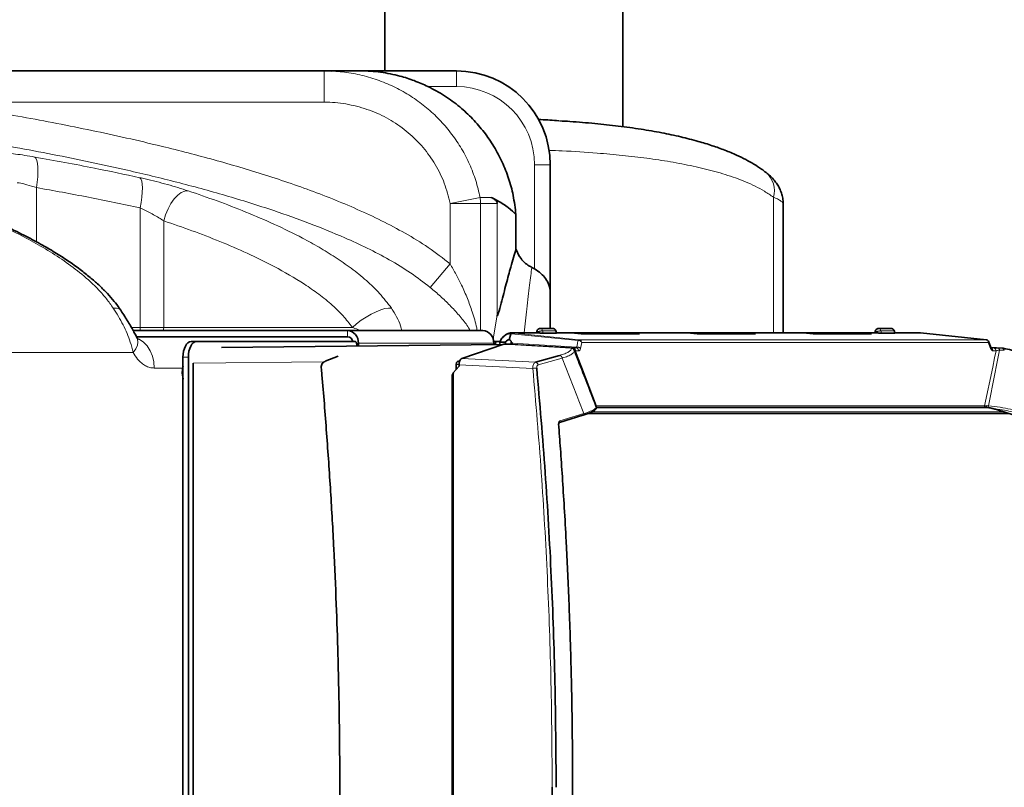
# Model space of a CAD drawing. Units: millimetres. Extents: x 2 to 3472, y 0 to 3685.
# Drawn here: x 1226 to 1540, y 2856 to 3101 of the extents above; entities that cross this region are included whole.
import ezdxf

# ---------------------------------------------------------------- set-up
doc = ezdxf.new("R2010")
doc.units = ezdxf.units.MM

# ---------------------------------------------------------------- blocks, each defined once
blk = doc.blocks.new('3024498-front')
at = {"color": 7, "linetype": 'Continuous', "lineweight": 35}
for p, q in [((477.11, 1172), (477.11, 1150)), ((553.21, 1132.15), (553.21, 1172)), ((275, 1150), (457.71, 1150)), ((457.71, 1150), (469.44, 1150)), ((469.44, 1150), (500, 1150)), ((530, 1120), (530, 1079.28)), ((604.47, 1066.25), (604.47, 1107.44)), ((519.04, 1093), (519.04, 1104.04)), ((524.12, 1087.19), (525, 1086.72)), ((530, 1079.28), (530, 1067.65)), ((396.68, 1067), (465.24, 1067)), ((508.5, 1067), (465.24, 1067)), ((530.85, 1067.65), (526.73, 1067.65)), ((639.01, 1067.65), (634.89, 1067.65)), ((397.81, 1065), (414.04, 1065)), ((414.04, 1065), (465.24, 1065)), ((515.01, 1064.94), (515.18, 1065.13)), ((517.4, 1066), (516.83, 1064.07)), ((516.83, 1064.07), (516.93, 1064.07)), ((526.22, 1066.25), (517.62, 1066.25)), ((525.76, 1066.87), (525.62, 1066.25)), ((526.22, 1066.25), (526.13, 1066.25)), ((526.31, 1066.25), (526.22, 1066.25)), ((526.47, 1066.24), (526.31, 1066.25)), ((531.85, 1066.16), (527.73, 1066.16)), ((532, 1066.14), (531.83, 1066.87)), ((536.49, 1066.25), (531.97, 1066.25)), ((555.04, 1066.25), (536.55, 1066.25)), ((539.92, 1065.91), (536.74, 1066.24)), ((558.51, 1065.91), (539.92, 1065.91)), ((573.58, 1066.25), (555.09, 1066.25)), ((555.09, 1066.23), (555.33, 1066.24)), ((555.33, 1066.24), (558.51, 1065.91)), ((592.12, 1066.25), (573.63, 1066.25)), ((577, 1065.91), (573.82, 1066.24)), ((595.6, 1065.91), (577, 1065.91)), ((610.66, 1066.25), (592.17, 1066.25)), ((592.17, 1066.23), (592.41, 1066.24)), ((592.41, 1066.24), (595.6, 1065.91)), ((629.2, 1066.25), (610.71, 1066.25)), ((614.09, 1065.91), (610.9, 1066.24)), ((632.68, 1065.91), (614.09, 1065.91)), ((634.38, 1066.25), (629.25, 1066.25)), ((629.25, 1066.23), (629.5, 1066.24)), ((629.5, 1066.24), (632.68, 1065.91)), ((633.92, 1066.87), (633.77, 1066.25)), ((634.38, 1066.25), (634.29, 1066.25)), ((634.47, 1066.25), (634.38, 1066.25)), ((634.63, 1066.24), (634.47, 1066.25)), ((640.01, 1066.16), (635.89, 1066.16)), ((640.15, 1066.14), (639.99, 1066.87)), ((648.12, 1066.25), (640.13, 1066.25)), ((648.36, 1066.24), (648.12, 1066.25)), ((669.4, 1064.08), (648.38, 1066.24)), ((669.42, 1064.08), (669.37, 1064.08)), ((415.19, 1063.5), (416.91, 1063.5)), ((467.64, 1063.5), (416.91, 1063.5)), ((424.93, 1061.58), (514.74, 1062.5)), ((468.15, 1062.5), (468.15, 1062.02)), ((468.67, 1062.03), (468.67, 1063)), ((515.15, 1062.64), (501.72, 1058.04)), ((511.9, 1063.5), (512.96, 1063.5)), ((511.93, 1063), (511.93, 1062.47)), ((512.45, 1062.48), (512.45, 1062.5)), ((514.05, 1063.5), (512.96, 1063.5)), ((513.94, 1063.27), (515.7, 1063.27)), ((515.23, 1062.66), (515.15, 1062.64)), ((515.32, 1062.67), (515.23, 1062.66)), ((517.68, 1062.67), (515.32, 1062.67)), ((517.96, 1063.1), (517.5, 1063.16)), ((517.96, 1063.1), (517.9, 1062.92)), ((537.17, 1061.29), (537.15, 1061.31)), ((537.7, 1060.74), (537.59, 1060.91)), ((537.7, 1060.69), (537.68, 1060.6)), ((537.7, 1060.72), (537.7, 1060.69)), ((537.71, 1060.67), (539.03, 1057.24)), ((670.85, 1061.54), (670.06, 1063.58)), ((674.54, 1061.36), (670.83, 1061.58)), ((674.67, 1061.35), (674.54, 1061.36)), ((674.96, 1061.27), (674.63, 1061.35)), ((674.81, 1061.32), (674.67, 1061.35)), ((412.62, 1058.5), (412.62, 783.5)), ((414.33, 1058.5), (414.33, 783.5)), ((462.22, 1058.78), (458.03, 1057.16)), ((525.28, 1056.87), (532.99, 1059.06)), ((415.91, 1056.61), (415.91, 785.18)), ((499.01, 1053.5), (500.87, 1055.6)), ((499.97, 1056.13), (499.97, 1054.59)), ((501.11, 1057.35), (500.4, 1057.11)), ((500.87, 1055.6), (500.87, 1056.07)), ((412.36, 1053.5), (412.63, 1051.48)), ((498.63, 1052.65), (498.63, 784.12)), ((499.01, 784.11), (499.01, 1053.5)), ((544.62, 1042.66), (544.65, 1042.6)), ((669.71, 1042.4), (544.73, 1042.4)), ((669.53, 1042.4), (669.73, 1042.4)), ((669.73, 1042.4), (669.94, 1042.39)), ((532.92, 1037.63), (540.41, 1039.91)), ((676.66, 1040.5), (542.19, 1040.5)), ((675.03, 1041.04), (685.65, 1037.52))]:
    blk.add_line(p, q, dxfattribs=at)
at = {"color": 8, "linetype": 'Continuous', "lineweight": 18}
for p, q in [((457.71, 1140), (457.71, 1150)), ((500, 1150), (500, 1145)), ((500, 1145), (490.91, 1145)), ((457.71, 1140), (332.89, 1140)), ((525, 1086.72), (525, 1120)), ((530, 1120), (525, 1120)), ((365.78, 1112.68), (365.78, 1095.33)), ((498, 1107.65), (507.58, 1109.56)), ((507.58, 1109.56), (511.14, 1109.56)), ((601.36, 1066.25), (601.36, 1109.59)), ((398.9, 1068), (398.9, 1106.18)), ((498, 1088.32), (498, 1107.65)), ((507.76, 1107.65), (498, 1107.65)), ((507.76, 1107.65), (507.76, 1067)), ((513.05, 1107.65), (507.76, 1107.65)), ((513.05, 1071.91), (513.05, 1107.65)), ((406.47, 1102.07), (406.47, 1068)), ((491.67, 1080.75), (498, 1088.32)), ((511.71, 1064.4), (513.05, 1071.91)), ((396.13, 1068), (398.9, 1068)), ((398.9, 1068), (406.47, 1068)), ((406.47, 1068), (466.75, 1068)), ((465.24, 1065), (465.24, 1067)), ((527.73, 1066.16), (527.56, 1066.91)), ((531.68, 1066.91), (527.56, 1066.91)), ((531.68, 1066.91), (531.85, 1066.16)), ((635.72, 1066.91), (635.89, 1066.16)), ((635.72, 1066.91), (639.84, 1066.91)), ((639.84, 1066.91), (640.01, 1066.16)), ((517.4, 1066), (517.63, 1065.99)), ((517.87, 1066.24), (517.62, 1066.25)), ((517.63, 1065.99), (538.89, 1063.83)), ((517.87, 1066.24), (539.15, 1064.08)), ((517.87, 1066.24), (526.47, 1066.24)), ((526.13, 1066.25), (526.22, 1066.65)), ((526.22, 1066.65), (526.31, 1066.25)), ((531.97, 1066.24), (536.74, 1066.24)), ((538.97, 1063.83), (538.89, 1063.83)), ((539.15, 1064.08), (669.39, 1064.08)), ((573.82, 1066.24), (555.33, 1066.24)), ((610.9, 1066.24), (592.41, 1066.24)), ((629.5, 1066.24), (634.63, 1066.24)), ((634.29, 1066.25), (634.38, 1066.65)), ((634.38, 1066.65), (634.47, 1066.25)), ((640.13, 1066.24), (648.36, 1066.24)), ((669.39, 1064.08), (648.36, 1066.24)), ((468.08, 1063), (468.67, 1063)), ((511.93, 1063), (468.67, 1063)), ((512.45, 1062.5), (511.93, 1062.5)), ((536.73, 1061.32), (515.15, 1062.64)), ((515.32, 1062.67), (536.81, 1061.36)), ((538.31, 1061.43), (517.68, 1062.67)), ((538.46, 1061.68), (517.9, 1062.92)), ((536.77, 1061.35), (536.73, 1061.32)), ((536.81, 1061.36), (536.77, 1061.35)), ((536.78, 1061.4), (537.1, 1061.33)), ((536.8, 1061.38), (536.78, 1061.4)), ((536.81, 1061.36), (536.8, 1061.38)), ((538.31, 1061.43), (537.3, 1061.43)), ((540.09, 1063.19), (539.71, 1061.29)), ((670.03, 1063.19), (540.09, 1063.19)), ((670.77, 1061.29), (670.03, 1063.19)), ((671.7, 1061.43), (670.7, 1061.43)), ((673.59, 1060.78), (672.64, 1055.9)), ((673.24, 1061.4), (673.66, 1061.38)), ((673.24, 1061.4), (673.37, 1061.33)), ((674.96, 1060.72), (673.59, 1060.78)), ((673.66, 1061.38), (674.54, 1061.36)), ((675.14, 1060.69), (674.96, 1060.72)), ((396.7, 1060), (219.03, 1060)), ((414.33, 1058.5), (412.62, 1058.5)), ((525.28, 1056.87), (501.72, 1058.04)), ((533.83, 1058.18), (526.11, 1055.99)), ((538.51, 1046.2), (533.83, 1058.18)), ((538.1, 1060.54), (538.96, 1058.31)), ((539.11, 1060.54), (538.1, 1060.54)), ((538.96, 1058.31), (540.11, 1055.34)), ((671.45, 1055.34), (672.06, 1058.31)), ((672.51, 1060.54), (671.5, 1060.54)), ((672.06, 1058.31), (672.51, 1060.54)), ((412.62, 1055), (403.45, 1055)), ((415.91, 1056.61), (457.75, 1056.97)), ((499.97, 1056.13), (500.87, 1056.14)), ((500.4, 1057.11), (501.13, 1057.12)), ((500.87, 1056.07), (524.43, 1054.9)), ((540.11, 1055.34), (544.81, 1042.95)), ((668.86, 1042.95), (671.45, 1055.34)), ((672.64, 1055.9), (672.11, 1053.21)), ((672.11, 1053.21), (670.04, 1042.97)), ((539.17, 1044.5), (538.51, 1046.2)), ((540.74, 1040.45), (539.17, 1044.5)), ((544.5, 1043.02), (544.81, 1042.95)), ((668.86, 1042.95), (544.81, 1042.95)), ((668.86, 1042.95), (669.32, 1043.02)), ((669.32, 1043.02), (670.04, 1042.97)), ((540.74, 1040.45), (533.1, 1038.12)), ((540.41, 1039.91), (541.14, 1040.16)), ((675.03, 1041.04), (543.45, 1041.04))]:
    blk.add_line(p, q, dxfattribs=at)
at = {"color": 8, "linetype": 'Continuous', "lineweight": 18, "flags": 128}
for points in [[(365.78, 1112.68), (366.03, 1114.45), (366.19, 1116.16), (366.27, 1117.77), (366.24, 1119.2), (366.13, 1120.42), (365.92, 1121.39), (365.63, 1122.08), (365.27, 1122.46)], [(398.9, 1106.18), (399.23, 1107.92), (399.46, 1109.6), (399.6, 1111.18), (399.64, 1112.59), (399.58, 1113.8), (399.42, 1114.77), (399.17, 1115.46), (398.83, 1115.86)], [(406.47, 1102.07), (407.06, 1104), (407.83, 1105.86), (408.75, 1107.57), (409.8, 1109.05), (410.92, 1110.24), (412.06, 1111.09), (413.19, 1111.57), (414.26, 1111.66)], [(390.33, 1074.14), (391.35, 1074.18), (392.12, 1074.01), (392.62, 1073.62), (392.63, 1073.6)], [(466.75, 1068), (468.11, 1069.17), (469.6, 1070.29), (471.18, 1071.33), (472.78, 1072.25), (474.35, 1073.03), (475.83, 1073.62), (477.17, 1074.01), (478.33, 1074.18), (479.25, 1074.14)], [(398.9, 1068), (398.92, 1067.41), (398.95, 1067)], [(406.47, 1068), (406.44, 1067.41), (406.39, 1067)], [(396.7, 1060), (397.52, 1061.16), (398.03, 1062.29), (398.23, 1063.33), (398.1, 1064.25), (397.97, 1064.57)], [(397.93, 1064.58), (398.66, 1064.24), (400, 1063.31), (401.18, 1062.07), (402.15, 1060.56), (402.86, 1058.83), (403.3, 1056.95), (403.45, 1055)]]:
    blk.add_lwpolyline(points, dxfattribs=at)
at = {"color": 7, "linetype": 'Continuous', "lineweight": 35, "flags": 128}
for points in [[(526.57, 1067.63), (526.73, 1067.65), (526.74, 1067.65)], [(634.73, 1067.63), (634.89, 1067.65), (634.9, 1067.65)], [(412.62, 1058.5), (412.67, 1059.48), (412.81, 1060.41), (413.05, 1061.28), (413.37, 1062.04), (413.76, 1062.66), (414.21, 1063.12), (414.69, 1063.4), (415.19, 1063.5)], [(416.91, 1063.5), (416.4, 1063.4), (415.92, 1063.12), (415.48, 1062.66), (415.09, 1062.04), (414.77, 1061.28), (414.53, 1060.41), (414.38, 1059.48), (414.33, 1058.5)], [(468.15, 1062.5), (468.14, 1062.7), (468.11, 1062.88), (468.07, 1063.06), (468, 1063.21), (467.92, 1063.33), (467.84, 1063.42), (467.74, 1063.48), (467.64, 1063.5)], [(512.96, 1063.5), (512.86, 1063.48), (512.76, 1063.42), (512.68, 1063.33), (512.6, 1063.21), (512.53, 1063.06), (512.49, 1062.88), (512.46, 1062.7), (512.45, 1062.5)]]:
    blk.add_lwpolyline(points, dxfattribs=at)
at = {"color": 7, "linetype": 'Continuous', "lineweight": 35}
for centre, radius, start, end in [((500, 1120), 30, 0, 90), ((464.93, 1063.27), 3.75, 355.941, 85.2632), ((508.19, 1063.27), 3.75, 355.941, 85.2632), ((465.15, 1063.23), 1.77, 8.7922, 87.0015)]:
    blk.add_arc(centre, radius, start, end, dxfattribs=at)
at = {"color": 8, "linetype": 'Continuous', "lineweight": 18}
for centre, radius, start, end in [((500, 1120), 25, 0, 90), ((593.96, 1111.71), 7.69, 343.9968, 48.8988), ((497.53, 1107.65), 10.23, 359.9982, 10.7692), ((526.68, 1066.76), 0.892, 9.6362, 86.4031), ((530.8, 1066.76), 0.892, 9.6233, 86.7076), ((634.84, 1066.76), 0.892, 9.6362, 86.4031), ((638.96, 1066.76), 0.892, 9.6233, 86.7076)]:
    blk.add_arc(centre, radius, start, end, dxfattribs=at)
at = {"color": 7, "linetype": 'Continuous', "lineweight": 35}
for points, knots in [([(457.71, 1150), (458.46, 1150.01), (459.23, 1150.02), (460, 1149.95), (460.03, 1149.94)], [0, 0, 0, 0, 0.96961, 1, 1, 1, 1]), ([(490.91, 1145), (489.46, 1145.65), (486.52, 1146.98), (481.46, 1148.57), (475.77, 1149.72), (471.57, 1150), (469.45, 1150), (469.44, 1150)], [0, 0, 0, 0, 0.208592, 0.422164, 0.707468, 0.998039, 1, 1, 1, 1]), ([(519.04, 1104.04), (518.79, 1106.1), (518.33, 1110.03), (516.78, 1115.65), (514.73, 1120.87), (512.11, 1125.84), (508.93, 1130.48), (505.26, 1134.73), (501.03, 1138.65), (496.27, 1142.17), (492.69, 1144.06), (490.91, 1145)], [0, 0, 0, 0, 0.1198429, 0.2275445, 0.3355891, 0.4432917, 0.5511018, 0.6592547, 0.7670664, 0.8835329, 1, 1, 1, 1]), ([(526.24, 1134.46), (526.49, 1134.45), (528.73, 1134.37), (530.86, 1134.21), (532.75, 1134.06)], [0, 0, 0, 0, 0.115281, 1, 1, 1, 1]), ([(599.01, 1117.49), (598.52, 1117.87), (597.22, 1118.86), (595.02, 1120.25), (592.39, 1121.72), (589.32, 1123.22), (585.75, 1124.72), (581.65, 1126.17), (576.98, 1127.6), (571.6, 1128.98), (565.52, 1130.27), (558.87, 1131.4), (551.77, 1132.39), (544.18, 1133.21), (537.92, 1133.74), (534.1, 1133.96), (532.99, 1134.02)], [0, 0, 0, 0, 0.024385, 0.064579, 0.106459, 0.153397, 0.213425, 0.277524, 0.34911, 0.435958, 0.528768, 0.627961, 0.735126, 0.842845, 0.954606, 1, 1, 1, 1]), ([(604.44, 1107.44), (604.44, 1107.8), (604.44, 1108.71), (604.17, 1110.13), (603.67, 1111.69), (602.96, 1113.15), (602.06, 1114.51), (600.97, 1115.79), (599.94, 1116.8), (599.22, 1117.32), (598.99, 1117.49)], [0, 0, 0, 0, 0.0852816, 0.2168204, 0.348829, 0.4833519, 0.620386, 0.7635381, 0.9229481, 1, 1, 1, 1]), ([(392.62, 1073.6), (392.49, 1073.79), (391.87, 1074.75), (390.49, 1076.5), (388.42, 1078.9), (385.97, 1081.35), (383.2, 1083.8), (379.99, 1086.37), (376.3, 1089.03), (372.14, 1091.72), (367.53, 1094.42), (362.25, 1097.27), (356.26, 1100.22), (349.62, 1103.19), (342.43, 1106.11), (334.92, 1108.93), (329.77, 1110.68), (327.24, 1111.54)], [0, 0, 0, 0, 0.008451, 0.041439, 0.081847, 0.125056, 0.170779, 0.221529, 0.281862, 0.345394, 0.413928, 0.490747, 0.581996, 0.677844, 0.780469, 0.89209, 1, 1, 1, 1]), ([(519.04, 1104.04), (518.29, 1104.8), (516.8, 1106.31), (513.9, 1108.15), (511.79, 1109.23), (511.14, 1109.56)], [0, 0, 0, 0, 0.408257, 0.817443, 1, 1, 1, 1]), ([(511.14, 1109.56), (511.36, 1109.45), (511.73, 1109.25), (512.19, 1108.95), (512.49, 1108.7), (512.69, 1108.5), (512.82, 1108.33), (512.9, 1108.19), (512.96, 1108.08), (513, 1107.97), (513.03, 1107.88), (513.05, 1107.78), (513.05, 1107.71), (513.05, 1107.67), (513.05, 1107.65)], [0, 0, 0, 0, 0.32703, 0.546294, 0.69348, 0.792467, 0.859232, 0.904462, 0.935312, 0.956574, 0.978518, 0.987419, 0.994957, 1, 1, 1, 1]), ([(513.05, 1071.91), (513.05, 1071.89), (513.06, 1071.85), (513.06, 1071.8), (513.07, 1071.76), (513.08, 1071.73), (513.11, 1071.73), (513.22, 1071.92), (513.64, 1073.23), (514.59, 1076.84), (515.96, 1082.03), (517.26, 1086.86), (518.29, 1090.47), (518.79, 1092.16), (519.04, 1093)], [0, 0, 0, 0, 0.001115, 0.002241, 0.003251, 0.004405, 0.006425, 0.012996, 0.043785, 0.165975, 0.411099, 0.656089, 0.828044, 1, 1, 1, 1]), ([(519.04, 1093), (519.51, 1091.95), (520.46, 1089.86), (522.49, 1088.05), (523.81, 1087.36), (524.12, 1087.19)], [0, 0, 0, 0, 0.433117, 0.866862, 1, 1, 1, 1]), ([(530, 1079.28), (530, 1079.29), (530, 1080.06), (529.74, 1081.56), (528.65, 1083.56), (527.06, 1085.32), (525.71, 1086.24), (525, 1086.72)], [0, 0, 0, 0, 0.0019162, 0.2837158, 0.5475188, 0.7647579, 1, 1, 1, 1]), ([(397.97, 1064.57), (397.87, 1064.76), (397.56, 1065.37), (396.94, 1066.55), (396.08, 1068.1), (395.09, 1069.79), (393.98, 1071.57), (393.14, 1072.84), (392.69, 1073.51), (392.63, 1073.6)], [0, 0, 0, 0, 0.069817, 0.218152, 0.380395, 0.569705, 0.763387, 0.967371, 1, 1, 1, 1]), ([(526.74, 1067.65), (526.74, 1067.65), (526.62, 1067.67), (526.35, 1067.59), (526.03, 1067.4), (525.84, 1067.12), (525.75, 1066.87), (525.74, 1066.72), (525.73, 1066.65)], [0, 0, 0, 0, 0.001595, 0.241133, 0.493323, 0.709018, 0.874266, 1, 1, 1, 1]), ([(531.85, 1066.65), (531.84, 1066.78), (531.82, 1066.97), (531.69, 1067.22), (531.5, 1067.43), (531.21, 1067.61), (530.98, 1067.64), (530.86, 1067.65)], [0, 0, 0, 0, 0.243564, 0.360052, 0.55507, 0.770432, 1, 1, 1, 1]), ([(634.9, 1067.65), (634.9, 1067.65), (634.77, 1067.67), (634.51, 1067.59), (634.19, 1067.4), (633.99, 1067.12), (633.91, 1066.87), (633.9, 1066.72), (633.89, 1066.65)], [0, 0, 0, 0, 0.001595, 0.241133, 0.493323, 0.709018, 0.874266, 1, 1, 1, 1]), ([(639.99, 1066.78), (639.98, 1066.86), (639.96, 1067.01), (639.84, 1067.22), (639.66, 1067.43), (639.37, 1067.61), (639.14, 1067.64), (639.02, 1067.65)], [0, 0, 0, 0, 0.174833, 0.301906, 0.514644, 0.749574, 1, 1, 1, 1]), ([(398.2, 1064.18), (398.21, 1064.17), (398.23, 1064.15), (398.11, 1064.28), (398, 1064.52), (397.97, 1064.58)], [0, 0, 0, 0, 0.220105, 0.795001, 1, 1, 1, 1]), ([(513.94, 1063.27), (514.03, 1063.51), (514.21, 1064), (514.68, 1064.68), (515.22, 1065.24), (515.85, 1065.71), (516.44, 1065.98), (516.95, 1066.09), (517.23, 1066.09), (517.37, 1066.05), (517.4, 1066.02), (517.4, 1066.01), (517.4, 1066), (517.4, 1066)], [0, 0, 0, 0, 0.168181, 0.334474, 0.494331, 0.630838, 0.796605, 0.88697, 0.970669, 0.989724, 0.995584, 0.997883, 1, 1, 1, 1]), ([(514.98, 1064.97), (514.96, 1064.95), (514.58, 1064.65), (514.17, 1063.99), (514.01, 1063.38), (513.95, 1063.15)], [0, 0, 0, 0, 0.037737, 0.651645, 1, 1, 1, 1]), ([(517.13, 1066.2), (516.93, 1066.16), (516.53, 1066.06), (515.77, 1065.69), (515.29, 1065.26), (514.98, 1064.97)], [0, 0, 0, 0, 0.25311, 0.509469, 1, 1, 1, 1]), ([(516.83, 1064.07), (516.73, 1064.06), (516.52, 1064.04), (516.21, 1063.88), (515.91, 1063.62), (515.77, 1063.39), (515.7, 1063.27)], [0, 0, 0, 0, 0.221976, 0.4587, 0.700924, 1, 1, 1, 1]), ([(515.88, 1065.69), (516.06, 1065.8), (516.44, 1066.02), (517.04, 1066.21), (517.43, 1066.24), (517.62, 1066.25)], [0, 0, 0, 0, 0.330635, 0.675135, 1, 1, 1, 1]), ([(516.93, 1064.07), (516.98, 1064.06), (517.09, 1064.04), (517.26, 1063.94), (517.43, 1063.77), (517.53, 1063.49), (517.51, 1063.27), (517.5, 1063.16)], [0, 0, 0, 0, 0.130702, 0.260899, 0.49356, 0.740236, 1, 1, 1, 1]), ([(527.1, 1066.19), (527, 1066.19), (526.78, 1066.21), (526.57, 1066.23), (526.47, 1066.24)], [0, 0, 0, 0, 0.496192, 1, 1, 1, 1]), ([(527.73, 1066.16), (527.7, 1066.16), (527.62, 1066.16), (527.47, 1066.17), (527.3, 1066.18), (527.17, 1066.18), (527.1, 1066.19)], [0, 0, 0, 0, 0.252224, 0.49555, 0.741176, 1, 1, 1, 1]), ([(531.95, 1066.19), (531.97, 1066.18), (532, 1066.18), (531.99, 1066.17), (531.95, 1066.16), (531.89, 1066.16), (531.85, 1066.16)], [0, 0, 0, 0, 0.2588243, 0.5044498, 0.7477758, 1, 1, 1, 1]), ([(556.22, 1065.91), (556.18, 1065.94), (555.84, 1066.22), (555.42, 1066.24), (555.04, 1066.25)], [0, 0, 0, 0, 0.113257, 1, 1, 1, 1]), ([(593.3, 1065.91), (593.26, 1065.94), (592.93, 1066.22), (592.5, 1066.24), (592.12, 1066.25)], [0, 0, 0, 0, 0.1132573, 1, 1, 1, 1]), ([(630.38, 1065.91), (630.34, 1065.94), (630.01, 1066.22), (629.58, 1066.24), (629.2, 1066.25)], [0, 0, 0, 0, 0.113257, 1, 1, 1, 1]), ([(634.63, 1066.24), (634.74, 1066.23), (634.95, 1066.21), (635.17, 1066.19), (635.26, 1066.19)], [0, 0, 0, 0, 0.553341, 1, 1, 1, 1]), ([(635.26, 1066.19), (635.39, 1066.18), (635.58, 1066.17), (635.78, 1066.16), (635.85, 1066.16), (635.89, 1066.16)], [0, 0, 0, 0, 0.4993571, 0.7466967, 1, 1, 1, 1]), ([(640.11, 1066.19), (640.13, 1066.18), (640.16, 1066.18), (640.15, 1066.17), (640.11, 1066.16), (640.04, 1066.16), (640.01, 1066.16)], [0, 0, 0, 0, 0.258824, 0.50445, 0.747776, 1, 1, 1, 1]), ([(669.87, 1063.8), (669.8, 1063.87), (669.67, 1064.02), (669.48, 1064.06), (669.39, 1064.08)], [0, 0, 0, 0, 0.50843, 1, 1, 1, 1]), ([(669.53, 1064.02), (669.51, 1064.04), (669.46, 1064.07), (669.41, 1064.08), (669.39, 1064.08)], [0, 0, 0, 0, 0.433261, 1, 1, 1, 1]), ([(670.06, 1063.58), (670.03, 1063.63), (669.99, 1063.73), (669.86, 1063.87), (669.69, 1064), (669.54, 1064.04), (669.46, 1064.06)], [0, 0, 0, 0, 0.223982, 0.465329, 0.726139, 1, 1, 1, 1]), ([(513.85, 1062.46), (513.85, 1062.48), (513.83, 1062.63), (513.82, 1062.91), (513.9, 1063.15), (513.94, 1063.27)], [0, 0, 0, 0, 0.091092, 0.540132, 1, 1, 1, 1]), ([(515.7, 1063.27), (515.68, 1063.19), (515.66, 1063.03), (515.67, 1062.82), (515.71, 1062.7), (515.72, 1062.67)], [0, 0, 0, 0, 0.3990705, 0.798141, 1, 1, 1, 1]), ([(517.48, 1062.74), (517.49, 1062.8), (517.52, 1062.94), (517.51, 1063.08), (517.5, 1063.16)], [0, 0, 0, 0, 0.452671, 1, 1, 1, 1]), ([(517.68, 1062.67), (517.7, 1062.67), (517.75, 1062.67), (517.79, 1062.71), (517.81, 1062.73)], [0, 0, 0, 0, 0.50006, 1, 1, 1, 1]), ([(517.81, 1062.73), (517.83, 1062.76), (517.87, 1062.81), (517.89, 1062.88), (517.9, 1062.92)], [0, 0, 0, 0, 0.49994, 1, 1, 1, 1]), ([(674.96, 1061.26), (674.95, 1061.27), (674.91, 1061.32), (674.85, 1061.32), (674.81, 1061.32)], [0, 0, 0, 0, 0.158389, 1, 1, 1, 1]), ([(674.81, 1061.32), (675.72, 1061.13), (677.55, 1060.76), (679.9, 1060.18), (681.91, 1059.6), (682.9, 1059.24), (683.4, 1059.06)], [0, 0, 0, 0, 0.250047, 0.500031, 0.749991, 1, 1, 1, 1]), ([(501.32, 1057.65), (501.19, 1057.59), (501.03, 1057.53), (500.92, 1057.32), (500.9, 1057.28)], [0, 0, 0, 0, 0.816498, 1, 1, 1, 1]), ([(501.72, 1058.04), (501.6, 1057.97), (501.36, 1057.85), (501.19, 1057.52), (501.11, 1057.36)], [0, 0, 0, 0, 0.510655, 1, 1, 1, 1]), ([(544.72, 1042.63), (543.43, 1045.97), (541.12, 1051.96), (538.75, 1057.95), (537.71, 1060.61)], [0, 0, 0, 0, 0.556175, 1, 1, 1, 1]), ([(412.63, 1055.52), (412.52, 1054.96), (412.38, 1054.29), (412.37, 1053.61), (412.36, 1053.5)], [0, 0, 0, 0, 0.8375, 1, 1, 1, 1]), ([(456.8, 1055.14), (456.87, 1054.38), (457.52, 1047.41), (458.54, 1034.22), (459.83, 1015.69), (460.84, 997.47), (461.62, 980.07), (462.13, 964.64), (462.45, 951.12), (462.67, 936.99), (462.77, 920.16), (462.66, 904.53), (462.43, 890.25), (462.14, 877.97), (461.66, 863.3), (461, 847.87), (460.14, 831.67), (459.06, 814.94), (457.77, 797.79), (456.25, 780.32), (454.5, 762.6), (452.52, 744.68), (450.28, 726.61), (448.7, 714.51), (447.81, 708.45), (447.81, 708.44)], [0, 0, 0, 0, 0.006524, 0.060544, 0.11412, 0.166894, 0.217978, 0.264376, 0.300074, 0.334552, 0.38626, 0.44519, 0.469351, 0.50944, 0.551132, 0.595911, 0.642693, 0.691041, 0.740608, 0.791144, 0.842468, 0.89444, 0.946955, 0.999928, 1, 1, 1, 1]), ([(458.01, 1057.15), (457.78, 1057.02), (457.45, 1056.83), (457.07, 1056.36), (456.85, 1055.85), (456.75, 1055.39), (456.81, 1055.15), (456.82, 1055.14)], [0, 0, 0, 0, 0.309636, 0.459008, 0.707712, 0.981118, 1, 1, 1, 1]), ([(501.11, 1057.36), (501.04, 1057.17), (500.9, 1056.78), (500.88, 1056.31), (500.87, 1056.07)], [0, 0, 0, 0, 0.4893447, 1, 1, 1, 1]), ([(498.66, 1052.79), (498.64, 1052.75), (498.62, 1052.69), (498.63, 1052.65), (498.63, 1052.65)], [0, 0, 0, 0, 0.790019, 1, 1, 1, 1]), ([(499.11, 1053.5), (499.01, 1053.37), (498.81, 1053.12), (498.71, 1052.9), (498.66, 1052.79)], [0, 0, 0, 0, 0.501806, 1, 1, 1, 1]), ([(540.52, 1039.93), (540.95, 1040.07), (541.66, 1040.3), (542.42, 1040.58), (542.95, 1040.8), (543.4, 1041.01), (543.82, 1041.23), (544.18, 1041.47), (544.47, 1041.73), (544.65, 1041.97), (544.78, 1042.29), (544.74, 1042.54), (544.71, 1042.7)], [0, 0, 0, 0, 0.164009, 0.269161, 0.353718, 0.44133, 0.532336, 0.643258, 0.748255, 0.826352, 0.892195, 1, 1, 1, 1]), ([(669.27, 1042.64), (669.25, 1042.61), (669.21, 1042.54), (669.15, 1042.47), (669.09, 1042.44), (669.07, 1042.42), (669.07, 1042.42), (669.06, 1042.42), (669.04, 1042.41), (669.01, 1042.4), (668.98, 1042.4)], [0, 0, 0, 0, 0.214568, 0.52809, 0.689008, 0.73219, 0.744451, 0.748249, 0.750492, 1, 1, 1, 1]), ([(668.98, 1042.4), (669, 1042.4), (669.06, 1042.4), (669.25, 1042.4), (669.41, 1042.4), (669.53, 1042.4)], [0, 0, 0, 0, 0.129024, 0.322701, 1, 1, 1, 1]), ([(669.32, 1043.02), (669.33, 1042.96), (669.33, 1042.88), (669.31, 1042.78), (669.3, 1042.73), (669.28, 1042.68), (669.27, 1042.65), (669.27, 1042.64)], [0, 0, 0, 0, 0.496721, 0.585776, 0.748022, 0.9073, 1, 1, 1, 1]), ([(669.94, 1042.39), (670.19, 1042.36), (670.67, 1042.29), (671.06, 1042.17), (671.24, 1042.12)], [0, 0, 0, 0, 0.519158, 1, 1, 1, 1]), ([(671.24, 1042.12), (671.61, 1042.03), (672.47, 1041.82), (673.73, 1041.46), (674.58, 1041.19), (675.03, 1041.04)], [0, 0, 0, 0, 0.263004, 0.603574, 1, 1, 1, 1]), ([(532.66, 1037.13), (532.87, 1034.48), (533.29, 1028.87), (533.9, 1019.98), (534.52, 1010.13), (534.96, 1002.28), (535.25, 996.75), (535.39, 993.82), (535.53, 990.83), (535.67, 987.78), (535.81, 984.66), (535.94, 981.41), (536.12, 976.81), (536.32, 971.22), (536.51, 965.08), (536.67, 959.12), (536.81, 953.44), (536.94, 946.55), (537.05, 939.12), (537.12, 930.92), (537.16, 922.82), (537.14, 914.51), (537.07, 904.31), (536.9, 892.75), (536.61, 880.18), (536.23, 867.83), (535.73, 855.25), (535.11, 842.35), (534.38, 829.5), (533.58, 817.05), (532.97, 808.88), (532.66, 804.87)], [0, 0, 0, 0, 0.034275, 0.072646, 0.115117, 0.161692, 0.174048, 0.186664, 0.19954, 0.212676, 0.226071, 0.239727, 0.25471, 0.285438, 0.31188, 0.334034, 0.362347, 0.385092, 0.422956, 0.458205, 0.490837, 0.527453, 0.565441, 0.622422, 0.676504, 0.727684, 0.781836, 0.838919, 0.894308, 0.948003, 1, 1, 1, 1]), ([(532.76, 1037.12), (532.77, 1037.12), (532.77, 1037.13), (532.76, 1037.13), (532.72, 1037.13), (532.68, 1037.13), (532.66, 1037.13)], [0, 0, 0, 0, 0.2055176, 0.4702883, 0.7352662, 1, 1, 1, 1]), ([(532.77, 1037.12), (532.76, 1037.2), (532.76, 1037.34), (532.8, 1037.51), (532.87, 1037.62), (532.92, 1037.64), (532.95, 1037.65)], [0, 0, 0, 0, 0.2700583, 0.5252076, 0.767914, 1, 1, 1, 1]), ([(530.63, 921), (530.56, 909.68), (530.41, 887.03), (529.16, 853.08), (527.22, 819.18), (525.25, 796.64), (524.27, 785.37)], [0, 0, 0, 0, 0.249999, 0.5, 0.749999, 1, 1, 1, 1])]:
    blk.add_open_spline(points, degree=3, knots=knots, dxfattribs=at)
at = {"color": 8, "linetype": 'Continuous', "lineweight": 18}
for points, knots in [([(460.03, 1149.94), (461.91, 1149.8), (465.69, 1149.51), (471.28, 1148.28), (476.68, 1146.5), (481.81, 1144.13), (486.62, 1141.24), (491.08, 1137.85), (495.1, 1134), (498.67, 1129.75), (501.76, 1125.13), (504.3, 1120.18), (506.32, 1114.98), (507.16, 1111.37), (507.58, 1109.56)], [0, 0, 0, 0, 0.084066, 0.169445, 0.254557, 0.33784, 0.421373, 0.504649, 0.586999, 0.669598, 0.751941, 0.834542, 0.917403, 1, 1, 1, 1]), ([(332.89, 1140), (333.94, 1139.84), (342.46, 1138.52), (358.42, 1135.87), (380.7, 1131.63), (401.04, 1127.14), (419.46, 1122.5), (435.98, 1117.74), (452.34, 1112.32), (465.71, 1107.02), (476.11, 1102.18), (483.71, 1098.14), (491.13, 1093.67), (495.71, 1090.1), (498, 1088.32)], [0, 0, 0, 0, 0.018273, 0.148145, 0.278031, 0.407883, 0.506151, 0.604412, 0.703361, 0.802274, 0.851311, 0.900339, 0.950189, 1, 1, 1, 1]), ([(498, 1107.65), (497.45, 1109.81), (496.36, 1114.14), (493.38, 1120.16), (489.49, 1125.61), (484.73, 1130.37), (479.21, 1134.29), (473.06, 1137.31), (466.44, 1139.27), (461.23, 1139.95), (458.31, 1139.99), (457.71, 1140)], [0, 0, 0, 0, 0.1193834, 0.2387752, 0.358075, 0.4773876, 0.5983992, 0.7194236, 0.8434199, 0.9674245, 1, 1, 1, 1]), ([(491.67, 1080.75), (489.59, 1082.36), (485.41, 1085.6), (478.59, 1089.7), (471.54, 1093.37), (463.05, 1097.28), (453.11, 1101.34), (440.4, 1105.84), (426.23, 1110.26), (410.62, 1114.5), (392.2, 1118.94), (370.98, 1123.4), (350.82, 1127.03), (337.6, 1129.17), (332.42, 1129.97), (331.38, 1130.13)], [0, 0, 0, 0, 0.046785, 0.093718, 0.140768, 0.187715, 0.259425, 0.331147, 0.426785, 0.522463, 0.618128, 0.762589, 0.907059, 0.981312, 1, 1, 1, 1]), ([(352.85, 1124.04), (353.27, 1124.02), (354.29, 1123.97), (356.36, 1123.77), (359.03, 1123.44), (362.03, 1123.01), (364.18, 1122.65), (365.27, 1122.46)], [0, 0, 0, 0, 0.144783, 0.35521, 0.572011, 0.782959, 1, 1, 1, 1]), ([(601.36, 1109.59), (600.41, 1110.25), (598.51, 1111.58), (594.5, 1113.69), (589.26, 1115.87), (582.65, 1117.92), (575.71, 1119.6), (568.46, 1120.98), (560.9, 1122.11), (553.11, 1123.03), (544.11, 1123.83), (536.26, 1124.37), (530.92, 1124.55), (529.47, 1124.6)], [0, 0, 0, 0, 0.048827, 0.097676, 0.196259, 0.29622, 0.396377, 0.499007, 0.601641, 0.704666, 0.807692, 0.947989, 1, 1, 1, 1]), ([(365.27, 1122.46), (371.65, 1121.31), (382.87, 1119.29), (394.02, 1116.9), (398.83, 1115.86)], [0, 0, 0, 0, 0.568544, 1, 1, 1, 1]), ([(365.78, 1112.68), (364.73, 1113.02), (362.66, 1113.7), (360.66, 1114.13), (359.83, 1114.22), (359.62, 1114.24)], [0, 0, 0, 0, 0.432416, 0.856668, 1, 1, 1, 1]), ([(398.83, 1115.86), (399.4, 1115.74), (401.11, 1115.35), (404.09, 1114.63), (407.63, 1113.69), (411.1, 1112.69), (413.2, 1112.01), (414.26, 1111.66)], [0, 0, 0, 0, 0.106844, 0.326594, 0.552877, 0.773352, 1, 1, 1, 1]), ([(390.33, 1074.14), (389.62, 1075.16), (388.19, 1077.21), (384.89, 1080.92), (380.39, 1085.04), (374.62, 1089.35), (368.67, 1093.15), (361.45, 1097.18), (352.94, 1101.34), (340.84, 1106.52), (331.83, 1109.67), (326.14, 1111.66)], [0, 0, 0, 0, 0.046869, 0.093767, 0.189788, 0.283052, 0.376467, 0.469844, 0.612931, 0.756046, 1, 1, 1, 1]), ([(398.9, 1106.18), (393.4, 1107.35), (382.39, 1109.7), (371.32, 1111.69), (365.78, 1112.68)], [0, 0, 0, 0, 0.499881, 1, 1, 1, 1]), ([(414.26, 1111.66), (417.36, 1110.61), (423.55, 1108.49), (432.75, 1104.93), (441.88, 1101.02), (449.66, 1097.22), (456.13, 1093.66), (461.33, 1090.47), (466.42, 1086.96), (471.17, 1083.13), (475.57, 1078.96), (478.02, 1075.75), (479.25, 1074.14)], [0, 0, 0, 0, 0.132197, 0.264387, 0.397206, 0.530004, 0.609714, 0.689414, 0.770018, 0.850583, 0.924774, 1, 1, 1, 1]), ([(604.43, 1107.44), (604.44, 1107.48), (604.5, 1107.67), (604.15, 1108.1), (603.31, 1108.72), (602.26, 1109.23), (601.52, 1109.52), (601.36, 1109.59)], [0, 0, 0, 0, 0.0689402, 0.3366605, 0.6234768, 0.9178827, 1, 1, 1, 1]), ([(406.47, 1102.07), (405.42, 1102.73), (403.34, 1104.04), (400.63, 1105.41), (399.18, 1106.06), (398.9, 1106.18)], [0, 0, 0, 0, 0.451215, 0.894918, 1, 1, 1, 1]), ([(466.75, 1068), (465.79, 1069.27), (463.85, 1071.84), (460.18, 1075.32), (456.05, 1078.67), (449.88, 1082.93), (442.25, 1087.33), (433.18, 1091.76), (424.39, 1095.53), (415.49, 1098.98), (409.48, 1101.04), (406.47, 1102.07)], [0, 0, 0, 0, 0.06429, 0.129719, 0.208421, 0.287165, 0.446837, 0.584709, 0.722606, 0.8613, 1, 1, 1, 1]), ([(498, 1088.32), (498.65, 1087.2), (499.95, 1084.95), (501.82, 1081.27), (503.58, 1077.28), (505.19, 1072.74), (506.23, 1069.3), (506.6, 1067.29), (506.65, 1067)], [0, 0, 0, 0, 0.163528, 0.327124, 0.52549, 0.723918, 0.95999, 1, 1, 1, 1]), ([(524.12, 1087.19), (524.01, 1086.34), (523.79, 1084.64), (523.39, 1081.51), (522.96, 1077.94), (522.51, 1074.12), (522.07, 1070.22), (521.78, 1067.56), (521.64, 1066.25)], [0, 0, 0, 0, 0.175268, 0.350533, 0.528785, 0.707035, 0.855348, 1, 1, 1, 1]), ([(504.44, 1067), (504.1, 1067.57), (503.13, 1069.16), (500.92, 1071.88), (498.07, 1074.99), (494.94, 1077.97), (492.76, 1079.82), (491.67, 1080.75)], [0, 0, 0, 0, 0.128048, 0.359138, 0.590003, 0.795043, 1, 1, 1, 1]), ([(396.7, 1060), (396.41, 1061.11), (395.88, 1063.15), (394.75, 1066.12), (393.46, 1068.87), (391.96, 1071.58), (390.88, 1073.28), (390.33, 1074.14)], [0, 0, 0, 0, 0.221114, 0.407788, 0.598209, 0.79756, 1, 1, 1, 1]), ([(479.25, 1074.14), (479.42, 1073.89), (480.17, 1072.78), (481.3, 1070.69), (482.26, 1068.53), (482.51, 1067.26), (482.57, 1067)], [0, 0, 0, 0, 0.110995, 0.505594, 0.899962, 1, 1, 1, 1]), ([(469.01, 1067), (468.99, 1067.02), (468.47, 1067.42), (467.63, 1067.69), (466.87, 1067.96), (466.75, 1068)], [0, 0, 0, 0, 0.032973, 0.854765, 1, 1, 1, 1]), ([(525.78, 1066.83), (525.77, 1066.84), (525.76, 1066.86), (525.76, 1066.87), (525.76, 1066.87)], [0, 0, 0, 0, 0.807628, 1, 1, 1, 1]), ([(538.89, 1063.83), (538.86, 1063.71), (538.79, 1063.35), (538.65, 1062.63), (538.53, 1062.04), (538.46, 1061.68)], [0, 0, 0, 0, 0.169456, 0.503157, 1, 1, 1, 1]), ([(539.15, 1064.08), (539.13, 1064.08), (539.12, 1064.07), (539.08, 1064.05), (539.06, 1064.01), (539.01, 1063.94), (538.98, 1063.87), (538.97, 1063.83)], [0, 0, 0, 0, 0.248543, 0.291114, 0.498148, 0.710946, 1, 1, 1, 1]), ([(540.09, 1063.19), (540.02, 1063.28), (539.9, 1063.44), (539.62, 1063.65), (539.31, 1063.79), (539.08, 1063.82), (538.97, 1063.83)], [0, 0, 0, 0, 0.281957, 0.484978, 0.753555, 1, 1, 1, 1]), ([(538.99, 1064.01), (539.02, 1064.04), (539.06, 1064.07), (539.11, 1064.08), (539.12, 1064.08), (539.12, 1064.08), (539.12, 1064.08), (539.12, 1064.08), (539.12, 1064.08), (539.12, 1064.08), (539.12, 1064.08), (539.12, 1064.08), (539.12, 1064.08), (539.12, 1064.08), (539.13, 1064.08), (539.14, 1064.08), (539.14, 1064.08), (539.15, 1064.08)], [0, 0, 0, 0, 0.636478, 0.817369, 0.876374, 0.878943, 0.881696, 0.888298, 0.889656, 0.89076, 0.891267, 0.891775, 0.892883, 0.894245, 0.900512, 0.935252, 1, 1, 1, 1]), ([(539.15, 1064.08), (539.25, 1064.06), (539.47, 1064.02), (539.65, 1063.87), (539.74, 1063.8)], [0, 0, 0, 0, 0.49241, 1, 1, 1, 1]), ([(539.74, 1063.8), (539.81, 1063.72), (539.97, 1063.55), (540.04, 1063.32), (540.09, 1063.19)], [0, 0, 0, 0, 0.418296, 1, 1, 1, 1]), ([(633.94, 1066.83), (633.93, 1066.84), (633.91, 1066.86), (633.92, 1066.87), (633.92, 1066.87)], [0, 0, 0, 0, 0.807628, 1, 1, 1, 1]), ([(669.39, 1064.08), (669.38, 1064.08), (669.37, 1064.08), (669.36, 1064.08), (669.36, 1064.08), (669.36, 1064.08), (669.36, 1064.08), (669.36, 1064.08), (669.36, 1064.08), (669.37, 1064.08), (669.37, 1064.08), (669.38, 1064.08), (669.42, 1064.07), (669.46, 1064.04), (669.49, 1064.01)], [0, 0, 0, 0, 0.065568, 0.095741, 0.103356, 0.106103, 0.107346, 0.108578, 0.111236, 0.119671, 0.142199, 0.152053, 0.357453, 1, 1, 1, 1]), ([(670.03, 1063.19), (670.02, 1063.32), (670.02, 1063.55), (669.91, 1063.72), (669.87, 1063.8)], [0, 0, 0, 0, 0.581817, 1, 1, 1, 1]), ([(532.99, 1059.06), (533.58, 1059.24), (534.74, 1059.6), (535.92, 1060.18), (536.67, 1060.76), (536.71, 1061.13), (536.73, 1061.32)], [0, 0, 0, 0, 0.250005, 0.499911, 0.749937, 1, 1, 1, 1]), ([(537.7, 1060.69), (537.66, 1060.78), (537.57, 1060.97), (537.33, 1061.17), (537.04, 1061.31), (536.83, 1061.32), (536.73, 1061.32)], [0, 0, 0, 0, 0.250074, 0.5, 0.749926, 1, 1, 1, 1]), ([(537.3, 1061.43), (537.13, 1061.43), (536.81, 1061.42), (536.79, 1061.41), (536.78, 1061.4)], [0, 0, 0, 0, 0.500171, 1, 1, 1, 1]), ([(537.7, 1060.72), (537.66, 1060.8), (537.58, 1060.98), (537.43, 1061.12), (537.3, 1061.2), (537.2, 1061.26), (537.03, 1061.33), (536.89, 1061.35), (536.81, 1061.36)], [0, 0, 0, 0, 0.249987, 0.499425, 0.515372, 0.643139, 0.795009, 1, 1, 1, 1]), ([(537.1, 1061.33), (537.16, 1061.3), (537.28, 1061.24), (537.44, 1061.11), (537.57, 1060.96), (537.63, 1060.84), (537.66, 1060.78)], [0, 0, 0, 0, 0.249987, 0.499879, 0.74996, 1, 1, 1, 1]), ([(538.1, 1060.54), (537.97, 1060.59), (537.78, 1060.66), (537.73, 1060.71), (537.72, 1060.72)], [0, 0, 0, 0, 0.694768, 1, 1, 1, 1]), ([(538.42, 1061.5), (538.41, 1061.48), (538.38, 1061.44), (538.33, 1061.43), (538.31, 1061.43)], [0, 0, 0, 0, 0.502162, 1, 1, 1, 1]), ([(538.46, 1061.68), (538.46, 1061.64), (538.45, 1061.57), (538.43, 1061.52), (538.42, 1061.5)], [0, 0, 0, 0, 0.554715, 1, 1, 1, 1]), ([(539.71, 1061.29), (539.68, 1061.18), (539.63, 1060.97), (539.49, 1060.73), (539.31, 1060.57), (539.18, 1060.55), (539.11, 1060.54)], [0, 0, 0, 0, 0.249776, 0.499607, 0.749618, 1, 1, 1, 1]), ([(670.05, 1063.58), (670.06, 1063.54), (670.1, 1063.43), (670.06, 1063.28), (670.03, 1063.19)], [0, 0, 0, 0, 0.345925, 1, 1, 1, 1]), ([(670.77, 1061.29), (670.81, 1061.35), (670.88, 1061.45), (670.84, 1061.51), (670.83, 1061.54)], [0, 0, 0, 0, 0.625482, 1, 1, 1, 1]), ([(671.5, 1060.54), (671.43, 1060.55), (671.3, 1060.57), (671.1, 1060.73), (670.91, 1060.96), (670.81, 1061.18), (670.77, 1061.29)], [0, 0, 0, 0, 0.249566, 0.499342, 0.749531, 1, 1, 1, 1]), ([(671.7, 1061.43), (671.91, 1061.43), (672.31, 1061.42), (672.93, 1061.41), (673.24, 1061.4)], [0, 0, 0, 0, 0.500103, 1, 1, 1, 1]), ([(673.59, 1060.78), (673.37, 1060.74), (672.94, 1060.68), (672.65, 1060.59), (672.51, 1060.54)], [0, 0, 0, 0, 0.490922, 1, 1, 1, 1]), ([(673.37, 1061.33), (673.39, 1061.3), (673.44, 1061.24), (673.51, 1061.11), (673.56, 1060.96), (673.58, 1060.84), (673.59, 1060.78)], [0, 0, 0, 0, 0.249968, 0.4998529, 0.7499406, 1, 1, 1, 1]), ([(674.96, 1060.72), (674.94, 1060.8), (674.9, 1060.98), (674.83, 1061.12), (674.77, 1061.2), (674.72, 1061.26), (674.64, 1061.33), (674.58, 1061.35), (674.54, 1061.36)], [0, 0, 0, 0, 0.2498401, 0.4995675, 0.5173827, 0.6475224, 0.7982832, 1, 1, 1, 1]), ([(675.14, 1060.69), (675.13, 1060.78), (675.12, 1060.97), (675.06, 1061.17), (674.99, 1061.23), (674.96, 1061.26)], [0, 0, 0, 0, 0.355794, 0.711377, 1, 1, 1, 1]), ([(403.45, 1055), (402.98, 1055.04), (402.02, 1055.11), (400.62, 1055.68), (399.28, 1056.6), (397.91, 1057.96), (397.14, 1059.27), (396.7, 1060)], [0, 0, 0, 0, 0.185982, 0.377149, 0.562372, 0.75287, 1, 1, 1, 1]), ([(537.68, 1060.6), (537.66, 1060.42), (537.62, 1060.04), (536.88, 1059.44), (535.65, 1058.8), (534.44, 1058.39), (533.83, 1058.18)], [0, 0, 0, 0, 0.220084, 0.480331, 0.740222, 1, 1, 1, 1]), ([(524.43, 1054.9), (524.43, 1055.14), (524.45, 1055.61), (524.58, 1055.99), (524.65, 1056.18)], [0, 0, 0, 0, 0.5078757, 1, 1, 1, 1]), ([(524.43, 1054.9), (525.39, 1043.77), (527.31, 1021.52), (529.19, 988.05), (530.41, 954.54), (530.56, 932.18), (530.63, 921)], [0, 0, 0, 0, 0.249999, 0.5, 0.749999, 1, 1, 1, 1]), ([(524.65, 1056.18), (524.74, 1056.35), (524.91, 1056.68), (525.15, 1056.8), (525.28, 1056.87)], [0, 0, 0, 0, 0.492005, 1, 1, 1, 1]), ([(526.11, 1055.99), (526.04, 1055.95), (525.9, 1055.89), (525.76, 1055.66), (525.67, 1055.35), (525.68, 1055.12), (525.68, 1055)], [0, 0, 0, 0, 0.2524367, 0.5006786, 0.7476804, 1, 1, 1, 1]), ([(544.65, 1042.6), (544.68, 1042.56), (544.82, 1042.36), (544.23, 1041.88), (542.96, 1041.2), (541.48, 1040.7), (540.74, 1040.45)], [0, 0, 0, 0, 0.079152, 0.38542, 0.692641, 1, 1, 1, 1]), ([(669.94, 1042.39), (669.96, 1042.43), (669.99, 1042.5), (670.02, 1042.66), (670.04, 1042.81), (670.04, 1042.92), (670.04, 1042.97)], [0, 0, 0, 0, 0.249721, 0.499077, 0.749665, 1, 1, 1, 1]), ([(681.96, 1040.45), (681.3, 1040.7), (679.98, 1041.2), (677.17, 1041.88), (673.87, 1042.5), (671.32, 1042.81), (670.04, 1042.97)], [0, 0, 0, 0, 0.2493319, 0.4988167, 0.7492752, 1, 1, 1, 1]), ([(671.24, 1042.12), (672.34, 1041.98), (674.52, 1041.69), (677.34, 1041.14), (679.75, 1040.55), (680.91, 1040.12), (681.49, 1039.91)], [0, 0, 0, 0, 0.2510712, 0.5010745, 0.7505898, 1, 1, 1, 1]), ([(532.55, 1037.09), (532.58, 1037.09), (532.63, 1037.1), (532.69, 1037.11), (532.74, 1037.12), (532.76, 1037.12), (532.76, 1037.12), (532.76, 1037.12)], [0, 0, 0, 0, 0.236983, 0.474182, 0.711206, 0.947595, 1, 1, 1, 1]), ([(532.66, 1037.13), (532.66, 1037.25), (532.66, 1037.48), (532.75, 1037.79), (532.9, 1038.02), (533.03, 1038.09), (533.1, 1038.12)], [0, 0, 0, 0, 0.252801, 0.502632, 0.751356, 1, 1, 1, 1]), ([(533.1, 1038.12), (533.1, 1038.09), (533.11, 1038.02), (533.1, 1037.92), (533.08, 1037.83), (533.04, 1037.75), (533, 1037.69), (532.96, 1037.66), (532.95, 1037.65)], [0, 0, 0, 0, 0.179749, 0.359498, 0.539247, 0.718996, 0.898745, 1, 1, 1, 1])]:
    blk.add_open_spline(points, degree=3, knots=knots, dxfattribs=at)
for points in [[(527.56, 1066.91), (527.53, 1066.91), (527.45, 1066.91), (527.31, 1066.89), (527.14, 1066.87), (527.02, 1066.84), (526.96, 1066.83)], [(531.8, 1066.83), (531.82, 1066.84), (531.84, 1066.87), (531.82, 1066.89), (531.77, 1066.91), (531.71, 1066.91), (531.68, 1066.91)], [(635.72, 1066.91), (635.68, 1066.91), (635.61, 1066.91), (635.46, 1066.89), (635.3, 1066.87), (635.18, 1066.84), (635.11, 1066.83)], [(639.96, 1066.83), (639.97, 1066.84), (640, 1066.87), (639.98, 1066.89), (639.93, 1066.91), (639.87, 1066.91), (639.84, 1066.91)], [(517.63, 1065.99), (517.65, 1066.03), (517.68, 1066.1), (517.72, 1066.15), (517.74, 1066.17)], [(517.74, 1066.17), (517.76, 1066.19), (517.8, 1066.23), (517.85, 1066.23), (517.87, 1066.24)], [(526.22, 1066.65), (526.17, 1066.67), (526.06, 1066.7), (525.94, 1066.75), (525.84, 1066.8), (525.8, 1066.82), (525.78, 1066.83)], [(526.96, 1066.83), (526.89, 1066.82), (526.77, 1066.8), (526.57, 1066.75), (526.39, 1066.7), (526.28, 1066.67), (526.22, 1066.65)], [(538.89, 1063.83), (538.9, 1063.87), (538.93, 1063.94), (538.97, 1063.99), (538.99, 1064.01)], [(634.38, 1066.65), (634.33, 1066.67), (634.22, 1066.7), (634.1, 1066.75), (634, 1066.8), (633.96, 1066.82), (633.94, 1066.83)], [(635.11, 1066.83), (635.05, 1066.82), (634.92, 1066.8), (634.73, 1066.75), (634.55, 1066.7), (634.43, 1066.67), (634.38, 1066.65)], [(537.3, 1061.43), (537.4, 1061.41), (537.6, 1061.38), (537.76, 1061.23), (537.84, 1061.16)], [(537.84, 1061.16), (537.91, 1061.07), (538.04, 1060.89), (538.08, 1060.65), (538.1, 1060.54)], [(538.85, 1061.16), (538.77, 1061.23), (538.61, 1061.38), (538.41, 1061.41), (538.31, 1061.43)], [(539.71, 1061.29), (539.64, 1061.35), (539.5, 1061.47), (539.17, 1061.6), (538.8, 1061.68), (538.57, 1061.68), (538.46, 1061.68)], [(539.11, 1060.54), (539.09, 1060.65), (539.05, 1060.89), (538.92, 1061.07), (538.85, 1061.16)], [(671.24, 1061.16), (671.16, 1061.23), (671, 1061.38), (670.8, 1061.41), (670.7, 1061.43)], [(671.5, 1060.54), (671.48, 1060.65), (671.44, 1060.89), (671.31, 1061.07), (671.24, 1061.16)], [(671.7, 1061.43), (671.8, 1061.41), (672.01, 1061.38), (672.17, 1061.23), (672.25, 1061.16)], [(672.25, 1061.16), (672.32, 1061.07), (672.45, 1060.89), (672.49, 1060.65), (672.51, 1060.54)], [(533.83, 1058.18), (533.8, 1058.29), (533.74, 1058.52), (533.53, 1058.8), (533.28, 1059), (533.09, 1059.04), (532.99, 1059.06)], [(525.68, 1055), (525.6, 1055), (525.44, 1054.99), (525.11, 1054.97), (524.75, 1054.94), (524.54, 1054.91), (524.43, 1054.9)], [(526.11, 1055.99), (526.08, 1056.1), (526.01, 1056.32), (525.81, 1056.6), (525.56, 1056.81), (525.37, 1056.85), (525.28, 1056.87)], [(668.75, 1042.56), (668.73, 1042.54), (668.69, 1042.49), (668.61, 1042.44), (668.53, 1042.41), (668.47, 1042.4), (668.44, 1042.4)], [(668.86, 1042.95), (668.86, 1042.91), (668.87, 1042.84), (668.85, 1042.74), (668.81, 1042.64), (668.77, 1042.59), (668.75, 1042.56)], [(540.74, 1040.45), (540.74, 1040.41), (540.75, 1040.35), (540.74, 1040.25), (540.72, 1040.15), (540.68, 1040.07), (540.63, 1040), (540.56, 1039.95), (540.49, 1039.92), (540.44, 1039.91), (540.41, 1039.91)]]:
    blk.add_open_spline(points, degree=3, dxfattribs=at)
at = {"color": 7, "linetype": 'Continuous', "lineweight": 35}
for points in [[(500.09, 1056.77), (500.06, 1056.67), (499.99, 1056.48), (499.98, 1056.25), (499.97, 1056.13)], [(500.4, 1057.11), (500.34, 1057.08), (500.22, 1057.02), (500.14, 1056.85), (500.09, 1056.77)], [(531.89, 921), (531.82, 932.19), (531.67, 954.56), (530.45, 988.1), (528.56, 1021.6), (526.64, 1043.87), (525.68, 1055)]]:
    blk.add_open_spline(points, degree=3, dxfattribs=at)

msp = doc.modelspace()

# ---------------------------------------------------------------- block references
msp.add_blockref('3024498-front', (865.19, 1934.77))

doc.saveas('drawing.dxf')
